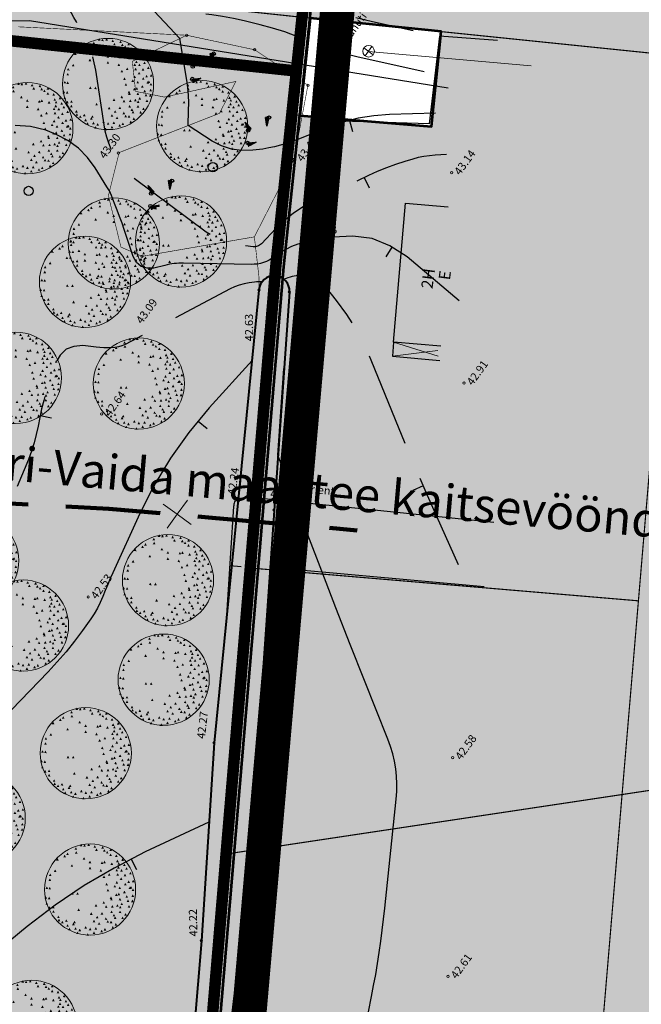
# Model space of a CAD drawing. Extents: x 549745 to 554902, y 6576977 to 6580211.
# Drawn here: x 551403 to 551457, y 6578817 to 6578903 of the extents above; entities that cross this region are included whole.
import ezdxf
from ezdxf.enums import TextEntityAlignment as Align

# ---------------------------------------------------------------- set-up
doc = ezdxf.new("R2010")
doc.units = 0
doc.header["$MEASUREMENT"] = 0
doc.header["$PDMODE"] = 33
doc.header["$PDSIZE"] = 0.3
for name, pattern in [('CENTER', [16, 10, -2, 2, -2]), ('DGN Style 3', [11.484314, 8.203081, -3.281232]), ('DGN Style 6', [15.60226, 0.008203, -3.281232, 5.742157, -3.281232, 0.008203, -3.281232]), ('KOLVIK', [1.25, 0.25, -1])]:
    doc.linetypes.add(name, pattern=pattern)
for name, color, linetype in [('AED', 21, 'Continuous'), ('DP dp alad menetl', 52, 'CENTER'), ('DP olev elamumaa', 40, 'Continuous'), ('DP olev teemaa', 8, 'Continuous'), ('DP pargi', 60, 'Continuous'), ('DTRASS', 3, 'Continuous'), ('HALJASTUS', 94, 'Continuous'), ('HOONE', 7, 'Continuous'), ('HORISONTAAL', 253, 'Continuous'), ('PIIR OLEV', 22, 'Continuous'), ('RELJEEF', 94, 'Continuous'), ('SITRASS', 4, 'Continuous'), ('TEE', 2, 'Continuous')]:
    doc.layers.add(name, color=color, linetype=linetype)
for name, color, linetype, lineweight in [('fill', 41, 'Continuous', 13), ('kaitsevöönd', 200, 'DGN Style 6', 106), ('KKAEV', 7, 'Continuous', 0), ('KRAAV', 5, 'Continuous', 40), ('KTRASS', 7, '-K-', 0), ('kõrgus', 7, 'Continuous', 0), ('LEGEND', 7, 'Continuous', 0), ('P_krunt', 1, 'Continuous', 53), ('P_puu', 92, 'Continuous', 13), ('piir', 24, 'Continuous', 53)]:
    doc.layers.add(name, color=color, linetype=linetype, lineweight=lineweight)
doc.styles.add('romanc', font='romanc.shx', dxfattribs={"height": 1})
doc.styles.add('Style-ENGINEERING', font='ENGINEERING.shx')
doc.styles.add('Style-INTL_ISO', font='INTL_ISO.shx')
doc.styles.add('Style-INTL_ISO I 0.17453', font='INTL_ISO.shx', dxfattribs={"oblique": 10})
doc.styles.add('Style-INTL_ISO_ITALIC', font='INTL_ISO_ITALIC.shx')
doc.linetypes.add('-K-', pattern='A,2,-0.75,["K",Style-ENGINEERING,S=0.65,R=0,X=-0.29134,Y=-0.325],-0.75,4,-0.4,2', length=9.9)
doc.linetypes.add('VO_AED', pattern='A,2.5,[135,mkm.shx,S=0.6,R=0,X=0,Y=0],5,[135,mkm.shx,S=0.6,R=180,X=0,Y=0],2.5', length=10)

# ---------------------------------------------------------------- blocks, each defined once
blk = doc.blocks.new('KIVIKU_1')
at = {"color": 0, "linetype": 'ByBlock', "lineweight": -2}
for p, q in [((-0.355, 0.72), (0.065, 1.36)), ((-0.355, 0.72), (-0.03, 0.86)), ((-0.305, 0.795), (-0.02, 0.915)), ((-0.255, 0.87), (-0.005, 0.975)), ((-0.205, 0.945), (-0.08, 1)), ((-0.155, 1.02), (0.015, 1.095)), ((-0.105, 1.095), (0.025, 1.155)), ((-0.08, 1), (0.005, 1.035)), ((0.065, 1.36), (-0.075, 0.605)), ((-0.06, 1.17), (0.04, 1.21)), ((-0.01, 1.245), (0.05, 1.27)), ((0.04, 1.32), (0.06, 1.33)), ((-1.265, 0.125), (-1.45, -0.115)), ((-1.35, 0.015), (-1.325, -0.17)), ((-1.31, 0.07), (-1.275, -0.2)), ((-1.265, 0.125), (-0.76, -0.445)), ((-1.265, 0.125), (-1.22, -0.225)), ((-1.205, 0.06), (-1.165, -0.25)), ((-0.355, 0.72), (-0.075, 0.605)), ((-0.29, 0.695), (-0.04, 0.8)), ((-0.225, 0.665), (-0.05, 0.74)), ((-0.155, 0.64), (-0.06, 0.68)), ((-0.09, 0.615), (-0.075, 0.62)), ((0.9, -0.38), (1.44, 0.165)), ((1.57, -0.03), (1.305, 0.025)), ((1.53, 0.03), (1.345, 0.065)), ((1.49, 0.09), (1.39, 0.11)), ((1.45, 0.15), (1.43, 0.15)), ((1.61, -0.085), (1.44, 0.165)), ((-0.76, -0.445), (-1.45, -0.115)), ((-1.44, -0.1), (-1.435, -0.12)), ((-1.395, -0.045), (-1.38, -0.145)), ((-1.145, -0.01), (-1.11, -0.275)), ((-1.085, -0.075), (-1.07, -0.215)), ((-1.07, -0.215), (-1.055, -0.305)), ((-1.03, -0.145), (-1, -0.33)), ((-0.97, -0.21), (-0.95, -0.355)), ((-0.91, -0.28), (-0.895, -0.38)), ((-0.85, -0.345), (-0.84, -0.41)), ((-0.79, -0.415), (-0.785, -0.435)), ((1.61, -0.085), (0.9, -0.38)), ((0.94, -0.365), (0.925, -0.36)), ((1.025, -0.33), (0.965, -0.315)), ((1.11, -0.295), (1.005, -0.275)), ((1.19, -0.26), (1.05, -0.23)), ((1.275, -0.225), (1.09, -0.19)), ((1.225, -0.165), (1.135, -0.145)), ((1.44, -0.155), (1.175, -0.105)), ((1.525, -0.12), (1.22, -0.06)), ((1.36, -0.19), (1.225, -0.165)), ((1.61, -0.085), (1.26, -0.02))]:
    blk.add_line(p, q, dxfattribs=at)
for p in [(-1.265, 0.125), (-0.355, 0.72), (1.61, -0.085)]:
    blk.add_point(p, dxfattribs=at)
blk = doc.blocks.new('VKORIS_1')
at = {"color": 0, "linetype": 'ByBlock', "lineweight": -2, "flags": 128}
for points in [[(0, 0), (0, 1.5)], [(0, 0), (-1.5, 0)], [(0, 0), (1.5, 0)], [(0, 0), (0, -1.5)]]:
    blk.add_lwpolyline(points, dxfattribs=at)
blk = doc.blocks.new('METS')
at = {"color": 0, "linetype": 'Continuous'}
blk.add_circle((0, 0), 0.4, dxfattribs=at)
blk = doc.blocks.new('RING02')
at = {"color": 0, "linetype": 'ByBlock', "lineweight": -2}
blk.add_circle((0, 0), 0.1, dxfattribs=at)
blk = doc.blocks.new('KAKAEV')
at = {"color": 0, "linetype": 'ByBlock', "lineweight": -2}
for p, q in [((-0.495, 0.002), (0.505, 0.002)), ((0.005, -0.498), (0.005, 0.502))]:
    blk.add_line(p, q, dxfattribs=at)
blk.add_circle((0.005, 0.002), 0.5, dxfattribs=at)
blk = doc.blocks.new('puu1')
at = {"color": 0, "linetype": 'ByBlock', "lineweight": -2}
blk.add_circle((543219.027, 6586401.416), 2.2, dxfattribs=at)
at = {"color": 0, "linetype": 'ByBlock', "lineweight": -2, "extrusion": (0, 0, -1)}
for points in [[(-543219.19, 6586403.567), (-543219.327, 6586403.585), (-543219.265, 6586403.46)], [(-543217.783, 6586403.172), (-543217.92, 6586403.19), (-543217.858, 6586403.065)], [(-543218.178, 6586403.282), (-543218.315, 6586403.3), (-543218.253, 6586403.176)], [(-543218.384, 6586403.409), (-543218.52, 6586403.427), (-543218.458, 6586403.302)], [(-543218.684, 6586403.33), (-543218.821, 6586403.348), (-543218.759, 6586403.223)], [(-543219.522, 6586403.377), (-543219.659, 6586403.395), (-543219.597, 6586403.271)], [(-543219.696, 6586403.33), (-543219.833, 6586403.348), (-543219.77, 6586403.223)], [(-543220.139, 6586403.156), (-543220.275, 6586403.174), (-543220.213, 6586403.049)], [(-543217.166, 6586402.729), (-543217.303, 6586402.747), (-543217.241, 6586402.623)], [(-543217.372, 6586402.935), (-543217.509, 6586402.952), (-543217.447, 6586402.828)], [(-543217.451, 6586402.792), (-543217.588, 6586402.81), (-543217.526, 6586402.686)], [(-543217.846, 6586403.045), (-543217.983, 6586403.063), (-543217.921, 6586402.939)], [(-543219.364, 6586402.824), (-543219.501, 6586402.842), (-543219.438, 6586402.718)], [(-543219.996, 6586403.03), (-543220.133, 6586403.047), (-543220.071, 6586402.923)], [(-543220.423, 6586403.045), (-543220.56, 6586403.063), (-543220.498, 6586402.939)], [(-543220.502, 6586402.903), (-543220.639, 6586402.921), (-543220.577, 6586402.797)], [(-543220.644, 6586402.761), (-543220.781, 6586402.779), (-543220.719, 6586402.654)], [(-543217.04, 6586402.239), (-543217.177, 6586402.257), (-543217.115, 6586402.133)], [(-543217.08, 6586402.508), (-543217.217, 6586402.526), (-543217.155, 6586402.402)], [(-543217.214, 6586402.366), (-543217.351, 6586402.384), (-543217.288, 6586402.259)], [(-543219.981, 6586402.555), (-543220.117, 6586402.573), (-543220.055, 6586402.449)], [(-543220.012, 6586402.224), (-543220.149, 6586402.241), (-543220.087, 6586402.117)], [(-543220.676, 6586402.318), (-543220.813, 6586402.336), (-543220.751, 6586402.212)], [(-543220.755, 6586402.476), (-543220.892, 6586402.494), (-543220.83, 6586402.37)], [(-543220.945, 6586402.145), (-543221.082, 6586402.162), (-543221.019, 6586402.038)], [(-543216.866, 6586401.781), (-543217.003, 6586401.799), (-543216.941, 6586401.675)], [(-543216.977, 6586401.892), (-543217.113, 6586401.909), (-543217.051, 6586401.785)], [(-543218.289, 6586402.018), (-543218.426, 6586402.036), (-543218.363, 6586401.912)], [(-543218.431, 6586401.813), (-543218.568, 6586401.83), (-543218.506, 6586401.706)], [(-543219.775, 6586402.05), (-543219.912, 6586402.067), (-543219.85, 6586401.943)], [(-543220.328, 6586401.734), (-543220.465, 6586401.751), (-543220.403, 6586401.627)], [(-543220.423, 6586401.655), (-543220.56, 6586401.672), (-543220.498, 6586401.548)], [(-543220.874, 6586401.989), (-543221.011, 6586402.007), (-543220.949, 6586401.882)], [(-543220.882, 6586401.828), (-543221.018, 6586401.846), (-543220.956, 6586401.722)], [(-543221.078, 6586401.763), (-543221.214, 6586401.781), (-543221.152, 6586401.657)], [(-543216.882, 6586401.591), (-543217.019, 6586401.609), (-543216.956, 6586401.485)], [(-543216.9, 6586401.289), (-543217.036, 6586401.307), (-543216.974, 6586401.182)], [(-543217.056, 6586401.481), (-543217.192, 6586401.499), (-543217.13, 6586401.374)], [(-543217.83, 6586401.307), (-543217.967, 6586401.325), (-543217.905, 6586401.2)], [(-543219.838, 6586401.26), (-543219.975, 6586401.277), (-543219.913, 6586401.153)], [(-543219.996, 6586401.56), (-543220.133, 6586401.578), (-543220.071, 6586401.453)], [(-543220.565, 6586401.323), (-543220.702, 6586401.341), (-543220.64, 6586401.216)], [(-543220.834, 6586401.181), (-543220.971, 6586401.198), (-543220.909, 6586401.074)], [(-543220.882, 6586401.623), (-543221.018, 6586401.641), (-543220.956, 6586401.517)], [(-543221.008, 6586401.37), (-543221.145, 6586401.388), (-543221.083, 6586401.264)], [(-543216.819, 6586401.117), (-543216.955, 6586401.135), (-543216.893, 6586401.011)], [(-543217.008, 6586400.896), (-543217.145, 6586400.914), (-543217.083, 6586400.79)], [(-543217.125, 6586401.108), (-543217.262, 6586401.126), (-543217.2, 6586401.002)], [(-543217.23, 6586401.117), (-543217.366, 6586401.135), (-543217.304, 6586401.011)], [(-543218.036, 6586400.706), (-543218.173, 6586400.724), (-543218.111, 6586400.6)], [(-543218.494, 6586400.754), (-543218.631, 6586400.772), (-543218.569, 6586400.647)], [(-543219.427, 6586400.722), (-543219.564, 6586400.74), (-543219.502, 6586400.616)], [(-543219.617, 6586400.943), (-543219.754, 6586400.961), (-543219.691, 6586400.837)], [(-543220.075, 6586401.117), (-543220.212, 6586401.135), (-543220.15, 6586401.011)], [(-543220.313, 6586400.785), (-543220.449, 6586400.803), (-543220.387, 6586400.679)], [(-543220.455, 6586400.943), (-543220.591, 6586400.961), (-543220.529, 6586400.837)], [(-543220.581, 6586400.754), (-543220.718, 6586400.772), (-543220.656, 6586400.647)], [(-543220.613, 6586400.959), (-543220.75, 6586400.977), (-543220.687, 6586400.853)], [(-543220.771, 6586401.054), (-543220.908, 6586401.072), (-543220.845, 6586400.948)], [(-543220.882, 6586400.801), (-543221.018, 6586400.819), (-543220.956, 6586400.695)], [(-543221.033, 6586401.018), (-543221.169, 6586401.036), (-543221.107, 6586400.911)], [(-543216.898, 6586400.691), (-543217.034, 6586400.708), (-543216.972, 6586400.584)], [(-543217.072, 6586400.691), (-543217.208, 6586400.708), (-543217.146, 6586400.584)], [(-543217.119, 6586400.248), (-543217.256, 6586400.266), (-543217.194, 6586400.142)], [(-543217.34, 6586400.533), (-543217.477, 6586400.55), (-543217.415, 6586400.426)], [(-543217.404, 6586400.311), (-543217.54, 6586400.329), (-543217.478, 6586400.205)], [(-543217.826, 6586400.386), (-543217.962, 6586400.404), (-543217.9, 6586400.279)], [(-543218.068, 6586400.375), (-543218.204, 6586400.392), (-543218.142, 6586400.268)], [(-543218.352, 6586400.296), (-543218.489, 6586400.313), (-543218.427, 6586400.189)], [(-543218.732, 6586400.327), (-543218.868, 6586400.345), (-543218.806, 6586400.221)], [(-543218.826, 6586400.533), (-543218.963, 6586400.55), (-543218.901, 6586400.426)], [(-543219.174, 6586400.327), (-543219.311, 6586400.345), (-543219.249, 6586400.221)], [(-543219.222, 6586400.39), (-543219.358, 6586400.408), (-543219.296, 6586400.284)], [(-543219.49, 6586400.264), (-543219.627, 6586400.282), (-543219.565, 6586400.157)], [(-543219.775, 6586400.564), (-543219.912, 6586400.582), (-543219.85, 6586400.458)], [(-543219.854, 6586400.327), (-543219.991, 6586400.345), (-543219.929, 6586400.221)], [(-543219.981, 6586400.596), (-543220.117, 6586400.614), (-543220.055, 6586400.489)], [(-543220.249, 6586400.533), (-543220.386, 6586400.55), (-543220.324, 6586400.426)], [(-543220.502, 6586400.485), (-543220.639, 6586400.503), (-543220.577, 6586400.379)], [(-543220.724, 6586400.327), (-543220.86, 6586400.345), (-543220.798, 6586400.221)], [(-543220.803, 6586400.612), (-543220.939, 6586400.629), (-543220.877, 6586400.505)], [(-543217.372, 6586400.058), (-543217.509, 6586400.076), (-543217.447, 6586399.952)], [(-543217.593, 6586400.106), (-543217.73, 6586400.124), (-543217.668, 6586399.999)], [(-543217.657, 6586399.806), (-543217.793, 6586399.823), (-543217.731, 6586399.699)], [(-543217.878, 6586400.122), (-543218.015, 6586400.139), (-543217.952, 6586400.015)], [(-543218.194, 6586399.837), (-543218.331, 6586399.855), (-543218.269, 6586399.731)], [(-543218.257, 6586399.995), (-543218.394, 6586400.013), (-543218.332, 6586399.889)], [(-543218.621, 6586399.774), (-543218.758, 6586399.792), (-543218.695, 6586399.668)], [(-543218.684, 6586399.964), (-543218.821, 6586399.981), (-543218.759, 6586399.857)], [(-543218.921, 6586400.09), (-543219.058, 6586400.108), (-543218.996, 6586399.984)], [(-543219.095, 6586399.916), (-543219.232, 6586399.934), (-543219.17, 6586399.81)], [(-543219.111, 6586399.758), (-543219.248, 6586399.776), (-543219.186, 6586399.652)], [(-543219.285, 6586399.79), (-543219.422, 6586399.808), (-543219.359, 6586399.683)], [(-543219.411, 6586399.995), (-543219.548, 6586400.013), (-543219.486, 6586399.889)], [(-543219.585, 6586400.185), (-543219.722, 6586400.203), (-543219.66, 6586400.078)], [(-543219.712, 6586399.806), (-543219.848, 6586399.823), (-543219.786, 6586399.699)], [(-543219.822, 6586400.027), (-543219.959, 6586400.045), (-543219.897, 6586399.92)], [(-543220.139, 6586399.932), (-543220.275, 6586399.95), (-543220.213, 6586399.826)], [(-543220.152, 6586399.754), (-543220.288, 6586399.771), (-543220.226, 6586399.647)], [(-543220.154, 6586400.217), (-543220.291, 6586400.234), (-543220.229, 6586400.11)], [(-543220.186, 6586399.9), (-543220.323, 6586399.918), (-543220.261, 6586399.794)], [(-543220.344, 6586400.153), (-543220.481, 6586400.171), (-543220.419, 6586400.047)], [(-543220.502, 6586399.995), (-543220.639, 6586400.013), (-543220.577, 6586399.889)], [(-543217.815, 6586399.727), (-543217.951, 6586399.744), (-543217.889, 6586399.62)], [(-543218.115, 6586399.474), (-543218.252, 6586399.492), (-543218.19, 6586399.367)], [(-543218.273, 6586399.695), (-543218.41, 6586399.713), (-543218.348, 6586399.589)], [(-543218.321, 6586399.442), (-543218.457, 6586399.46), (-543218.395, 6586399.336)], [(-543218.558, 6586399.663), (-543218.694, 6586399.681), (-543218.632, 6586399.557)], [(-543218.763, 6586399.363), (-543218.9, 6586399.381), (-543218.838, 6586399.257)], [(-543218.921, 6586399.632), (-543219.058, 6586399.65), (-543218.996, 6586399.525)], [(-543218.985, 6586399.347), (-543219.121, 6586399.365), (-543219.059, 6586399.241)], [(-543219.396, 6586399.442), (-543219.532, 6586399.46), (-543219.47, 6586399.336)], [(-543219.587, 6586399.641), (-543219.724, 6586399.659), (-543219.662, 6586399.534)], [(-543219.7, 6586399.46), (-543219.837, 6586399.478), (-543219.775, 6586399.354)], [(-543219.917, 6586399.6), (-543220.054, 6586399.618), (-543219.992, 6586399.494)]]:
    blk.add_solid(points, dxfattribs=at)

msp = doc.modelspace()

# ---------------------------------------------------------------- hatches: boundary and pattern name
at = {"layer": 'DP olev elamumaa', "ltscale": 0.5}
for points in [[(551423.472, 6578854.895), (551427.425, 6578854.564), (551457.194, 6578852.047), (551461.196, 6578899.307), (551440.071, 6578901.475), (551439.224, 6578893.233), (551427.08, 6578894.263), (551425.692, 6578881.118)], [(551421.37, 6578830.058), (551424.719, 6578830.562), (551455.774, 6578835.226), (551457.194, 6578852.047), (551427.425, 6578854.564), (551423.472, 6578854.895)], [(551419.78, 6578811.221), (551422.958, 6578810.946), (551453.51, 6578808.367), (551455.774, 6578835.226), (551424.719, 6578830.562), (551421.37, 6578830.058)]]:
    msp.add_hatch(color=256, dxfattribs=at).paths.add_polyline_path(points)
at = {"layer": 'DP olev teemaa', "ltscale": 0.5}
for points in [[(550033.259, 6579122.052), (550009.164, 6579111.572), (550010.292, 6579092.338), (550011.841, 6579065.855), (550012.359, 6579056.531), (550015.632, 6578992.276), (550017.156, 6578937.302), (550018.493, 6578927.455), (550022.154, 6578927.385), (550022.939, 6578925.576), (550018.646, 6578881.313), (550050.816, 6578876.675), (550083.84, 6578875.858), (550113.292, 6578882.482), (550113.266, 6578877.862), (550161.533, 6578876.973), (550218.786, 6578875.92), (550218.792, 6578876.064), (550259.544, 6578874.355), (550259.69, 6578877.799), (550282.661, 6578876.192), (550282.571, 6578874.71), (550303.19, 6578874.445), (550341.306, 6578873.84), (550345.16, 6578874.644), (550382.67, 6578873.973), (550391.045, 6578872.509), (550421.449, 6578871.102), (550451.67, 6578873.466), (550451.738, 6578883.254), (550494.823, 6578896.548), (550504.48, 6578899.645), (550551.439, 6578914.162), (550569.465, 6578913.547), (550627.355, 6578919.987), (550647.119, 6578923.711), (550711.151, 6578936.304), (550714.101, 6578936.888), (550713.192, 6578940.718), (550727.462, 6578944.524), (550756.572, 6578952.276), (550785.475, 6578959.981), (550814.653, 6578967.758), (550848.023, 6578976.65), (550885.606, 6578978.387), (550911.616, 6578979.576), (550968.143, 6578976.541), (551045.82, 6578945.681), (551110.014, 6578920.278), (551193.472, 6578905.399), (551197.144, 6578903.985), (551201.994, 6578902.492), (551248.439, 6578889.901), (551275.456, 6578890.79), (551319.624, 6578902.342), (551355.491, 6578906.716), (551386.31, 6578907.135), (551427.973, 6578902.72), (551440.071, 6578901.475), (551461.196, 6578899.307), (551469.152, 6578898.508), (551516.878, 6578893.584), (551544.428, 6578890.755), (551546.164, 6578890.727), (551554.318, 6578890.625), (551606.903, 6578889.905), (551654.869, 6578897.094), (551663.684, 6578899.307), (551725.871, 6578909.098), (551759.521, 6578912.144), (551797.712, 6578913.475), (551860.919, 6578917.586), (551904.617, 6578924.656), (551945.306, 6578934.475), (551976.84, 6578950.409), (552030.055, 6578993.356), (552071.651, 6579005.88), (552151.689, 6579012.709), (552213.056, 6579022.666), (552217.151, 6579021.748), (552302.429, 6579002.609), (552361.827, 6578952.849), (552371.691, 6578918.623), (552381.44, 6578830.84), (552385.126, 6578797.713), (552399.318, 6578759.306), (552401.391, 6578753.712), (552439.298, 6578717.437), (552496.641, 6578674.705), (552551.699, 6578657.396), (552550.41, 6578655.032), (552582.222, 6578647.797), (552646.564, 6578643.125), (552676.486, 6578640.955), (552819.799, 6578598.726), (553252.126, 6578566.306), (553360.948, 6578539.351), (553361.467, 6578541.472), (553395.184, 6578531.946), (553425.061, 6578523.498), (553424.605, 6578522.074), (553449.87, 6578514.958), (553485.961, 6578503.949), (553510.319, 6578495.639), (553533.318, 6578487.229), (553683.161, 6578436.455), (553785.417, 6578396.417), (553797.653, 6578392.288), (553809.263, 6578390.595), (553836.168, 6578387.816), (553859.217, 6578391.41), (553873.632, 6578398.574), (553891.117, 6578411.903), (553926.475, 6578457.668), (553941.357, 6578483.573), (553947.751, 6578502.992), (553949.04, 6578518.547), (553947.148, 6578535.765), (553942.459, 6578562.185), (553944.3, 6578576.732), (553949.617, 6578598.273), (553959.854, 6578614.459), (553983.322, 6578636.828), (554013.654, 6578657.734), (554027.304, 6578665.716), (554044.471, 6578677.148), (554055.858, 6578682.127), (554070.041, 6578685.612), (554082.841, 6578685.687), (554092.526, 6578685.274), (554105.16, 6578684.357), (554121.428, 6578680.804), (554135.385, 6578675.607), (554150.631, 6578667.663), (554197.212, 6578638.603), (554246.309, 6578607.325), (554268.543, 6578595.811), (554290.913, 6578585.484), (554362.191, 6578555.303), (554419.755, 6578519.104), (554459.293, 6578498.53), (554529.012, 6578482.527), (554583.428, 6578468.904), (554671.333, 6578428.869), (554732.669, 6578408.136), (554814.433, 6578400.406), (554836.837, 6578398.531), (554865.057, 6578393.889), (554873.499, 6578392.179), (554897.159, 6578384.675), (554901.75, 6578398.751), (554878.227, 6578409.583), (554863.465, 6578411.841), (554838.833, 6578415.006), (554816.937, 6578416.882), (554798.06, 6578417.263), (554769.954, 6578417.664), (554746.864, 6578419.395), (554738.596, 6578420.818), (554677.562, 6578441.405), (554590.149, 6578481.181), (554533.867, 6578495.657), (554454.879, 6578518.13), (554382.419, 6578563.057), (554342.631, 6578581.845), (554255.211, 6578622.986), (554217.93, 6578646.147), (554216.758, 6578644.081), (554171.725, 6578675.095), (554151.611, 6578684.73), (554137.345, 6578690.029), (554112.719, 6578697.446), (554085.149, 6578700.042), (554063.867, 6578697.684), (554053.851, 6578694.553), (554049.844, 6578693.316), (554046.145, 6578692.163), (554037.611, 6578688.755), (554026.042, 6578682.338), (554015.008, 6578676.892), (554004.536, 6578669.638), (553982.678, 6578654.893), (553967.078, 6578643.098), (553947.119, 6578622.367), (553938.803, 6578608.257), (553934.855, 6578600.939), (553931.51, 6578591.696), (553928.715, 6578576.706), (553927.393, 6578564.145), (553930.741, 6578547.091), (553932.162, 6578535.067), (553934.006, 6578521.213), (553933.04, 6578505.931), (553928.266, 6578490.874), (553913.497, 6578465.109), (553880.864, 6578422.828), (553856.336, 6578406.354), (553836.499, 6578403.958), (553800.685, 6578409.369), (553758.599, 6578423.373), (553489.211, 6578518.867), (553364.092, 6578555.076), (553244.857, 6578583.718), (552818.83, 6578614.986), (552677.423, 6578650.271), (552583.5, 6578657.124), (552501.745, 6578683.185), (552421.114, 6578747.938), (552394.522, 6578799.961), (552385.554, 6578929.444), (552386.272, 6578938.188), (552377.351, 6578959.836), (552360.039, 6578983.317), (552324.597, 6579009.952), (552298.934, 6579022.245), (552288.842, 6579027.261), (552262.593, 6579037.222), (552257.149, 6579038.48), (552225.137, 6579041.517), (552202.994, 6579038.945), (552187.522, 6579035.323), (552155.709, 6579030.926), (552123.3, 6579027.46), (552078.117, 6579026.942), (552054.888, 6579022.575), (552018.426, 6579009.49), (551974.693, 6578969.483), (551965.337, 6578962.368), (551954.958, 6578955.987), (551939.112, 6578951.511), (551896.251, 6578941.481), (551855.067, 6578935.55), (551789.842, 6578930.743), (551705.073, 6578922.956), (551671.898, 6578916.657), (551619.212, 6578908.714), (551597.914, 6578905.502), (551565.16, 6578905.467), (551545.866, 6578905.446), (551520.481, 6578908.17), (551490.82, 6578911.362), (551480.584, 6578912.462), (551429.141, 6578917.991), (551387.014, 6578922.448), (551354.459, 6578922.008), (551316.753, 6578917.402), (551270.061, 6578903.779), (551253.347, 6578903.648), (551184.342, 6578924.316), (551099.983, 6578940.099), (551055.05, 6578955.646), (551000.312, 6578981.086), (550961.364, 6578993.199), (550897.275, 6578996.759), (550842.035, 6578992.051), (550815.406, 6578985.362), (550703.623, 6578955.092), (550603.792, 6578934.722), (550587.443, 6578935.872), (550546.56, 6578930.439), (550539.731, 6578928.659), (550516.322, 6578923.806), (550499.007, 6578918.792), (550451.415, 6578905.02), (550409.631, 6578897.162), (550397.431, 6578900.609), (550353.661, 6578902.168), (550309.982, 6578904.613), (550265.88, 6578905.274), (550221.756, 6578906.634), (550221.531, 6578900.128), (550189.827, 6578900.923), (550189.706, 6578906.53), (550154.993, 6578907.204), (550154.948, 6578909.638), (550123.231, 6578908.735), (550105.771, 6578902.553), (550043.525, 6578903.582), (550041.601, 6578943.083), (550040.689, 6578985.399), (550039.668, 6579010.841), (550037.542, 6579045.565), (550035.123, 6579084.252)], [(551195.931, 6578899.966), (551197.14, 6578903.985), (551201.867, 6578919.066), (551218.841, 6578913.982), (551253.344, 6578903.648), (551261.701, 6578903.713), (551270.058, 6578903.779), (551293.404, 6578910.591), (551316.75, 6578917.402), (551335.603, 6578919.705), (551354.456, 6578922.008), (551370.734, 6578922.228), (551387.011, 6578922.448), (551408.075, 6578920.22), (551429.138, 6578917.991), (551429.837, 6578917.917), (551427.969, 6578902.72), (551427.477, 6578898.055), (551406.784, 6578900.245), (551386.091, 6578902.434), (551370.949, 6578902.229), (551355.808, 6578902.024), (551338.299, 6578899.886), (551320.789, 6578897.747), (551296.891, 6578890.774), (551272.993, 6578883.801), (551261.742, 6578883.713), (551250.49, 6578883.625), (551223.211, 6578891.795)], [(551455.774, 6578835.226), (551463.906, 6578836.452), (551466.442, 6578866.826), (551469.152, 6578898.508), (551461.196, 6578899.307), (551457.194, 6578852.047)], [(551449.877, 6578765.417), (551457.878, 6578765.105), (551460.886, 6578800.727), (551463.906, 6578836.452), (551455.774, 6578835.226), (551453.51, 6578808.367)]]:
    msp.add_hatch(color=256, dxfattribs=at).paths.add_polyline_path(points)
at = {"layer": 'DP pargi', "ltscale": 0.5}
msp.add_hatch(color=256, dxfattribs=at).paths.add_polyline_path([(551324.461, 6578898.196), (551319.809, 6578846.238), (551332.452, 6578841.112), (551355.171, 6578831.922), (551378.369, 6578822.538), (551368.956, 6578746.294), (551364.129, 6578746.55), (551358.562, 6578700.785), (551358.826, 6578700.771), (551355.903, 6578675.89), (551348.644, 6578611.184), (551401.81, 6578608.37), (551403.71, 6578627.45), (551405.609, 6578646.529), (551402.698, 6578647.339), (551406.027, 6578677.188), (551409.355, 6578707.036), (551412.684, 6578736.885), (551416.012, 6578766.733), (551418.84, 6578800.155), (551422.446, 6578842.793), (551424.607, 6578868.323), (551425.689, 6578881.118), (551427.477, 6578898.055), (551417.13, 6578899.15), (551396.437, 6578901.339), (551386.091, 6578902.434), (551370.949, 6578902.229), (551355.808, 6578902.024), (551338.299, 6578899.886), (551329.544, 6578898.816)])
at = {"layer": 'fill'}
for points in [[(551425.618, 6578880.278, 0.41149), (551424.224, 6578879.036), (551420.325, 6578839.715), (551419.217, 6578822.526), (551417.9, 6578806.897), (551417.509, 6578805.115), (551416.055, 6578803.981), (551413.565, 6578804.327), (551394.097, 6578812.595), (551377.995, 6578819.515), (551377.418, 6578814.837), (551377.418, 6578814.837), (551384.826, 6578812.365), (551416.579, 6578799.041), (551416.787, 6578788.081), (551415.173, 6578770.329), (551413.768, 6578749.912), (551411.404, 6578727.328), (551410.404, 6578716.443), (551412.684, 6578736.885), (551416.012, 6578766.733), (551418.84, 6578800.155), (551422.446, 6578842.793), (551424.607, 6578868.323)], [(551405.593, 6578646.369, 0.502792), (551408.134, 6578647.795), (551410.496, 6578671.399), (551411.812, 6578688.683), (551413.07, 6578708.446), (551414.637, 6578725.144), (551416.067, 6578745.554), (551418.224, 6578768.928), (551419.625, 6578787.823), (551420.237, 6578802.3), (551422.34, 6578819.933), (551424.113, 6578839.626), (551426.872, 6578878.87, 0.416943), (551425.618, 6578880.278), (551424.607, 6578868.323), (551422.446, 6578842.793), (551418.84, 6578800.155), (551416.012, 6578766.733), (551412.684, 6578736.885), (551410.404, 6578716.443), (551410.004, 6578712.086), (551408.371, 6578691.412), (551406.587, 6578671.779), (551404.521, 6578648.113, 0.228755), (551405.138, 6578646.66), (551405.609, 6578646.529)]]:
    msp.add_hatch(color=4, dxfattribs=at).paths.add_polyline_path(points)

# ---------------------------------------------------------------- linework, layer by layer
at = {"layer": 'AED', "linetype": 'Continuous', "flags": 128}
msp.add_lwpolyline([(551444.961, 6578900.705), (551439.897, 6578901.089), (551439.004, 6578893.471), (551429.47, 6578893.753)], dxfattribs=at)
at = {"layer": 'AED', "linetype": 'VO_AED', "flags": 128}
msp.add_lwpolyline([(551429.47, 6578893.753), (551426.49, 6578854.857), (551443.778, 6578853.287)], dxfattribs=at)
at = {"layer": 'DP dp alad menetl', "ltscale": 0.5, "const_width": 3}
msp.add_lwpolyline([(551105.747, 6578611.018), (551403.52, 6578595.261), (551408.845, 6578648.742), (551405.962, 6578649.544), (551418.998, 6578766.435), (551431.216, 6578905.392), (551386.445, 6578910.137), (551355.285, 6578909.714), (551319.057, 6578905.295), (551275.018, 6578893.777), (551248.787, 6578892.914), (551202.825, 6578905.374), (551195.137, 6578907.741), (551145.523, 6578742.801)], close=True, dxfattribs=at)
at = {"layer": 'DTRASS', "flags": 128}
msp.add_lwpolyline([(551424.408, 6578860.955), (551444.641, 6578858.892)], dxfattribs=at)
at = {"layer": 'HALJASTUS', "linetype": 'KOLVIK', "ltscale": 0.5, "const_width": 0.05, "flags": 128}
for points in [[(551403.276, 6578901.895), (551417.964, 6578901.161)], [(551413.217, 6578898.894), (551417.946, 6578901.159), (551423.845, 6578899.9), (551428.476, 6578896.819), (551427.27, 6578890.384), (551423.826, 6578883.656)], [(551413.217, 6578898.894), (551413.504, 6578896.286), (551416.015, 6578895.791), (551422.215, 6578897.15), (551420.795, 6578894.387)], [(551420.795, 6578894.384), (551412.007, 6578890.946)], [(551412.045, 6578890.852), (551411.138, 6578887.232), (551412.232, 6578882.762), (551414.069, 6578881.965), (551423.824, 6578883.653), (551424.229, 6578880.116), (551424.22, 6578879.034)]]:
    msp.add_lwpolyline(points, dxfattribs=at)
at = {"layer": 'HOONE', "lineweight": 0}
for p, q in [((551435.921, 6578874.515), (551439.794, 6578873.289)), ((551435.817, 6578873.28), (551439.774, 6578873.774))]:
    msp.add_line(p, q, dxfattribs=at)
at = {"layer": 'HOONE', "flags": 128}
for points in [[(551440.035, 6578874.167), (551435.921, 6578874.515), (551436.943, 6578886.582), (551440.669, 6578886.267)], [(551435.921, 6578874.515), (551435.817, 6578873.28), (551439.93, 6578872.931)]]:
    msp.add_lwpolyline(points, dxfattribs=at)
at = {"layer": 'HORISONTAAL', "linetype": 'Continuous'}
for p, q in [((551430.327, 6578903.34), (551430.092, 6578902.373)), ((551431.278, 6578899.653), (551430.991, 6578898.699)), ((551432.1, 6578893.77), (551432.354, 6578892.793)), ((551433.359, 6578888.806), (551433.787, 6578887.9)), ((551435.768, 6578882.757), (551435.241, 6578881.915)), ((551405.213, 6578868.151), (551406.184, 6578867.938)), ((551418.941, 6578867.649), (551419.714, 6578867.011)), ((551438.496, 6578862.034), (551437.586, 6578861.634)), ((551427.249, 6578861.05), (551426.309, 6578860.695)), ((551421.69, 6578855.103), (551422.689, 6578855.031)), ((551413.114, 6578829.601), (551413.569, 6578828.713))]:
    msp.add_line(p, q, dxfattribs=at)
at = {"layer": 'HORISONTAAL', "linetype": 'DGN Style 3', "flags": 128}
for points in [[(551438.583, 6578897.979), (551432.733, 6578899.273), (551431.653, 6578899.54), (551430.595, 6578899.853), (551429.556, 6578900.227), (551428.524, 6578900.645), (551427.5, 6578901.057), (551426.459, 6578901.445), (551425.398, 6578901.772), (551424.336, 6578902.064), (551422.937, 6578902.403), (551422.01, 6578902.608), (551421.066, 6578902.789), (551420.122, 6578902.92), (551419.174, 6578903.029), (551417.402, 6578903.195), (551417.336, 6578903.206), (551417.283, 6578903.219), (551417.223, 6578903.238), (551417.175, 6578903.274), (551417.12, 6578903.301), (551417.072, 6578903.336), (551417.015, 6578903.378), (551416.967, 6578903.413), (551415.068, 6578904.933), (551414.874, 6578905.074), (551414.695, 6578905.168)], [(551440.526, 6578890.797), (551439.533, 6578890.741), (551439.045, 6578890.7), (551438.548, 6578890.63), (551438.069, 6578890.533), (551437.589, 6578890.4), (551436.906, 6578890.193), (551436.095, 6578889.93), (551435.295, 6578889.647), (551434.502, 6578889.322), (551433.732, 6578888.979), (551428.961, 6578886.728), (551428.069, 6578886.252), (551427.222, 6578885.718), (551426.441, 6578885.087), (551425.698, 6578884.391), (551424.433, 6578883.061), (551424.357, 6578882.992), (551424.28, 6578882.937), (551424.195, 6578882.888), (551424.11, 6578882.839), (551424.022, 6578882.804), (551423.918, 6578882.78), (551423.826, 6578882.773), (551423.732, 6578882.78), (551422.404, 6578882.944), (551421.664, 6578883.099), (551420.949, 6578883.324), (551420.28, 6578883.663), (551419.638, 6578884.056), (551412.719, 6578889.197), (551412.539, 6578889.341), (551412.377, 6578889.509), (551412.221, 6578889.685), (551412.09, 6578889.879), (551411.973, 6578890.075), (551411.862, 6578890.28), (551411.757, 6578890.492), (551411.653, 6578890.705), (551411.391, 6578891.279), (551411.182, 6578891.791), (551411.001, 6578892.306), (551410.867, 6578892.836), (551410.768, 6578893.379), (551410.042, 6578898.14), (551409.854, 6578899.019), (551409.605, 6578899.882), (551409.261, 6578900.701), (551408.842, 6578901.501), (551408.355, 6578902.327), (551408.132, 6578902.7), (551407.923, 6578903.075), (551407.722, 6578903.444), (551407.512, 6578903.819), (551407.108, 6578904.572)], [(551441.56, 6578855.186), (551439.675, 6578859.356), (551438.752, 6578861.452), (551437.843, 6578863.549), (551436.954, 6578865.657), (551436.079, 6578867.768), (551433.986, 6578872.943), (551433.363, 6578874.313), (551432.661, 6578875.642), (551431.862, 6578876.905), (551430.969, 6578878.125), (551429.772, 6578879.64), (551429.403, 6578879.983), (551428.986, 6578880.226), (551428.51, 6578880.337), (551428.008, 6578880.344), (551427.293, 6578880.246), (551427.106, 6578880.21), (551426.926, 6578880.167), (551426.743, 6578880.103), (551426.574, 6578880.04), (551426.42, 6578879.986)], [(551424.464, 6578879.762), (551424.428, 6578879.761), (551424.228, 6578879.758), (551424.022, 6578879.747), (551423.826, 6578879.717), (551423.363, 6578879.658), (551422.932, 6578879.576), (551422.514, 6578879.461), (551422.108, 6578879.311), (551421.714, 6578879.128), (551412.605, 6578874.32), (551412.317, 6578874.196), (551412.018, 6578874.092), (551411.705, 6578874.036), (551411.387, 6578874.008), (551411.065, 6578874.007), (551410.735, 6578874.013), (551410.409, 6578874.04), (551410.088, 6578874.076), (551408.928, 6578874.216), (551408.145, 6578874.143), (551407.469, 6578873.894), (551406.962, 6578873.385), (551406.559, 6578872.713), (551405.742, 6578870.166), (551405.528, 6578869.431), (551405.334, 6578868.706), (551405.17, 6578867.972), (551405.03, 6578867.22), (551404.874, 6578866.48), (551404.694, 6578865.757), (551404.464, 6578865.034), (551404.195, 6578864.326), (551400.12, 6578854.489), (551399.322, 6578852.732), (551398.459, 6578851.022), (551397.482, 6578849.359), (551396.44, 6578847.742), (551395.311, 6578846.177), (551394.126, 6578844.652), (551392.882, 6578843.183), (551391.582, 6578841.755), (551380.683, 6578830.333), (551379.97, 6578829.677), (551379.212, 6578829.078), (551378.373, 6578828.589), (551377.501, 6578828.173), (551376.589, 6578827.822), (551375.652, 6578827.503), (551374.713, 6578827.235), (551373.756, 6578826.991), (551365.93, 6578825.184)]]:
    msp.add_lwpolyline(points, dxfattribs=at)
at = {"layer": 'HORISONTAAL', "linetype": 'Continuous', "flags": 128}
for points in [[(551439.555, 6578894.388), (551435.578, 6578894.279), (551434.193, 6578894.162), (551432.83, 6578893.956), (551431.497, 6578893.603), (551430.187, 6578893.147), (551427.595, 6578892.104), (551426.589, 6578891.76), (551426.092, 6578891.603), (551425.575, 6578891.472), (551425.069, 6578891.371), (551424.546, 6578891.282), (551423.683, 6578891.168), (551422.747, 6578891.157), (551421.844, 6578891.259), (551420.982, 6578891.553), (551420.15, 6578891.974), (551418.063, 6578893.321), (551418.107, 6578894.638), (551418.118, 6578895.298), (551418.095, 6578895.946), (551418.034, 6578896.609), (551417.947, 6578897.254), (551417.358, 6578900.876), (551414.695, 6578903.708)], [(551437.614, 6578901.556), (551434.099, 6578902.336), (551433.371, 6578902.508), (551432.634, 6578902.686)], [(551441.63, 6578878.101), (551437.093, 6578881.927), (551435.608, 6578882.861), (551434.055, 6578883.497), (551432.385, 6578883.7), (551430.643, 6578883.621), (551428.148, 6578883.15), (551427.598, 6578883.007), (551427.062, 6578882.815), (551426.558, 6578882.564), (551426.076, 6578882.26), (551425.586, 6578881.911), (551425.352, 6578881.76), (551425.122, 6578881.631), (551424.876, 6578881.513), (551424.619, 6578881.416), (551424.358, 6578881.346), (551424.095, 6578881.291), (551423.819, 6578881.269), (551423.549, 6578881.255), (551417.661, 6578881.376), (551417.453, 6578881.38), (551417.253, 6578881.377), (551417.049, 6578881.352), (551416.851, 6578881.335), (551416.642, 6578881.302), (551416.446, 6578881.272), (551416.253, 6578881.227), (551416.046, 6578881.18), (551415.081, 6578880.943), (551414.495, 6578880.937), (551413.985, 6578881.086), (551413.594, 6578881.433), (551413.279, 6578881.934), (551412.517, 6578884.284), (551412.327, 6578884.856), (551412.117, 6578885.417), (551411.907, 6578885.978), (551411.684, 6578886.537), (551411.4, 6578887.251), (551411.311, 6578887.452), (551411.225, 6578887.639), (551411.116, 6578887.829), (551411.009, 6578888.006), (551410.001, 6578889.644), (551409.314, 6578890.553), (551408.529, 6578891.36), (551407.618, 6578892.012), (551406.611, 6578892.548), (551405.716, 6578892.916), (551404.375, 6578893.249), (551403.048, 6578893.313)], [(551423.663, 6578873.364), (551423.62, 6578872.913), (551419.892, 6578868.8), (551418.135, 6578866.678), (551416.523, 6578864.449), (551415.125, 6578862.09), (551413.871, 6578859.638), (551411.523, 6578854.482), (551411.302, 6578853.975), (551411.083, 6578853.454), (551410.87, 6578852.941), (551410.665, 6578852.422), (551410.438, 6578851.907), (551410.193, 6578851.417), (551409.912, 6578850.929), (551409.604, 6578850.473), (551408.896, 6578849.467), (551408.19, 6578848.533), (551407.467, 6578847.625), (551406.697, 6578846.739), (551405.909, 6578845.878), (551386.815, 6578826.148)], [(551433.752, 6578816.355), (551434.013, 6578817.699), (551434.186, 6578818.649), (551434.365, 6578819.608), (551434.516, 6578820.562), (551434.667, 6578821.516), (551434.802, 6578822.482), (551434.931, 6578823.44), (551435.044, 6578824.409), (551435.15, 6578825.371), (551436.159, 6578834.82), (551436.198, 6578835.484), (551436.209, 6578836.144), (551436.176, 6578836.812), (551436.109, 6578837.467), (551435.998, 6578838.13), (551435.847, 6578838.772), (551435.654, 6578839.407), (551435.419, 6578840.036), (551433.392, 6578845.115), (551432.138, 6578848.268), (551430.897, 6578851.437), (551429.683, 6578854.611), (551428.475, 6578857.792), (551425.874, 6578864.699), (551426.391, 6578872.217)], [(551422.605, 6578862.454), (551422.465, 6578861.158), (551422.319, 6578860.992), (551422.252, 6578860.917), (551422.195, 6578860.823), (551422.144, 6578860.736), (551422.102, 6578860.643), (551422.075, 6578860.539), (551422.048, 6578860.435), (551422.028, 6578860.338), (551422.023, 6578860.23), (551421.502, 6578852.146), (551421.436, 6578851.241), (551421.371, 6578850.336), (551421.291, 6578849.429), (551421.212, 6578848.522), (551421.031, 6578846.711)], [(551419.879, 6578832.838), (551414.346, 6578830.238), (551411.645, 6578828.841), (551409.027, 6578827.321), (551406.518, 6578825.61), (551404.096, 6578823.763), (551397.677, 6578818.505), (551396.755, 6578817.766), (551395.825, 6578817.033), (551394.891, 6578816.328), (551393.934, 6578815.627), (551393.053, 6578814.995), (551392.517, 6578814.667), (551391.959, 6578814.394), (551391.357, 6578814.213), (551390.739, 6578814.095)]]:
    msp.add_lwpolyline(points, dxfattribs=at)
at = {"layer": 'kaitsevöönd', "linetype": 'DGN Style 3', "flags": 128}
msp.add_lwpolyline([(551172.14, 6578867.768), (551209.92, 6578855.195), (551232.702, 6578847.919), (551250.219, 6578843.943), (551270.833, 6578843.106), (551289.2, 6578845.676), (551325.565, 6578856.92), (551347.878, 6578860.537), (551363.411, 6578861.554), (551385.456, 6578861.006), (551400.296, 6578860.636), (551411.188, 6578860.043), (551420.163, 6578859.262), (551432.746, 6578858.167)], dxfattribs=at)
at = {"layer": 'KRAAV', "linetype": 'Continuous'}
for p, q in [((551426.872, 6578878.87), (551424.113, 6578839.626)), ((551419.217, 6578822.526), (551417.9, 6578806.897))]:
    msp.add_line(p, q, dxfattribs=at)
at = {"layer": 'KRAAV', "linetype": 'Continuous', "flags": 128}
for points in [[(551424.224, 6578879.036), (551420.325, 6578839.715)], [(551420.325, 6578839.715), (551419.217, 6578822.526)], [(551422.34, 6578819.933), (551424.113, 6578839.626)], [(551422.34, 6578819.933), (551420.237, 6578802.3), (551419.625, 6578787.823), (551418.224, 6578768.928), (551416.067, 6578745.554), (551414.637, 6578725.144), (551413.07, 6578708.446), (551411.812, 6578688.683), (551410.496, 6578671.399), (551408.134, 6578647.795)]]:
    msp.add_lwpolyline(points, dxfattribs=at)
at = {"layer": 'KRAAV', "linetype": 'Continuous'}
msp.add_arc((551425.548, 6578878.953), 1.327, 356.42978, 176.42978, dxfattribs=at)
at = {"layer": 'KTRASS', "flags": 128}
msp.add_lwpolyline([(551433.748, 6578899.763), (551447.881, 6578898.509)], dxfattribs=at)
at = {"layer": 'P_krunt', "const_width": 1, "flags": 128}
for points in [[(551354.456, 6578922.008), (551370.734, 6578922.228), (551387.011, 6578922.448), (551408.075, 6578920.22), (551429.138, 6578917.991), (551429.837, 6578917.917), (551427.969, 6578902.72), (551427.477, 6578898.055), (551406.784, 6578900.245), (551386.091, 6578902.434), (551370.949, 6578902.229), (551355.808, 6578902.024)], [(551409.355, 6578707.036), (551412.684, 6578736.885), (551416.012, 6578766.733), (551418.84, 6578800.155), (551422.446, 6578842.793), (551424.607, 6578868.323), (551425.689, 6578881.118), (551427.477, 6578898.055), (551417.13, 6578899.15), (551417.13, 6578899.15), (551396.437, 6578901.339), (551386.091, 6578902.434), (551370.949, 6578902.229), (551355.808, 6578902.024)]]:
    msp.add_lwpolyline(points, dxfattribs=at)
at = {"layer": 'piir', "flags": 128}
for points in [[(551406.364, 6578647.046), (551403.46, 6578647.854), (551416.709, 6578766.665), (551426.386, 6578881.052), (551428.739, 6578903.342), (551386.339, 6578907.835), (551355.44, 6578907.416), (551319.489, 6578903.031), (551275.351, 6578891.487), (551248.518, 6578890.604), (551202.186, 6578903.164), (551196.673, 6578904.862), (551147.725, 6578742.138), (551108.796, 6578613.16), (551115.086, 6578612.829), (551401.449, 6578597.675)], [(551427.774, 6578894.204), (551439.22, 6578893.233), (551440.068, 6578901.475), (551428.666, 6578902.648)]]:
    msp.add_lwpolyline(points, close=True, dxfattribs=at)
at = {"layer": 'PIIR OLEV', "linetype": 'Continuous', "ltscale": 2, "const_width": 0.1}
msp.add_lwpolyline([(550785.475, 6578959.981), (550814.653, 6578967.758), (550848.023, 6578976.65), (550885.606, 6578978.387), (550911.616, 6578979.576), (550968.143, 6578976.541), (551045.82, 6578945.681), (551110.014, 6578920.278), (551193.472, 6578905.399), (551197.144, 6578903.985), (551201.994, 6578902.492), (551248.439, 6578889.901), (551275.456, 6578890.79), (551319.624, 6578902.342), (551355.491, 6578906.716), (551386.31, 6578907.135), (551427.973, 6578902.72), (551440.071, 6578901.475), (551461.196, 6578899.307)], dxfattribs=at)
for points in [[(551405.609, 6578646.529), (551402.698, 6578647.339), (551416.012, 6578766.733), (551425.689, 6578881.118), (551427.969, 6578902.72), (551386.307, 6578907.135), (551355.488, 6578906.716), (551319.62, 6578902.342), (551275.453, 6578890.79), (551248.436, 6578889.901), (551201.991, 6578902.492), (551197.14, 6578903.985), (551148.395, 6578741.936), (551109.724, 6578613.812), (551115.123, 6578613.528), (551400.819, 6578598.409)], [(551405.613, 6578646.529), (551402.701, 6578647.339), (551416.016, 6578766.733), (551425.692, 6578881.118), (551427.973, 6578902.72), (551386.31, 6578907.135), (551355.491, 6578906.716), (551319.624, 6578902.342), (551275.456, 6578890.79), (551248.439, 6578889.901), (551201.994, 6578902.492), (551197.144, 6578903.985), (551148.399, 6578741.936), (551109.727, 6578613.812), (551115.126, 6578613.528), (551400.822, 6578598.409)], [(551427.08, 6578894.263), (551439.224, 6578893.233), (551440.071, 6578901.475), (551427.973, 6578902.72)], [(551423.472, 6578854.895), (551427.425, 6578854.564), (551457.194, 6578852.047), (551461.196, 6578899.307), (551440.071, 6578901.475), (551439.224, 6578893.233), (551427.08, 6578894.263), (551425.692, 6578881.118)], [(551455.774, 6578835.226), (551463.906, 6578836.452), (551466.442, 6578866.826), (551469.152, 6578898.508), (551461.196, 6578899.307), (551457.194, 6578852.047)], [(551421.37, 6578830.058), (551424.719, 6578830.562), (551455.774, 6578835.226), (551457.194, 6578852.047), (551427.425, 6578854.564), (551423.472, 6578854.895)], [(551449.877, 6578765.417), (551457.878, 6578765.105), (551460.886, 6578800.727), (551463.906, 6578836.452), (551455.774, 6578835.226), (551453.51, 6578808.367)], [(551419.78, 6578811.221), (551422.958, 6578810.946), (551453.51, 6578808.367), (551455.774, 6578835.226), (551424.719, 6578830.562), (551421.37, 6578830.058)]]:
    msp.add_lwpolyline(points, close=True, dxfattribs=at)
at = {"layer": 'SITRASS', "flags": 128}
msp.add_lwpolyline([(551312.526, 6578898.839), (551350.249, 6578901.65), (551404.284, 6578902.447), (551440.653, 6578896.589)], dxfattribs=at)

# ---------------------------------------------------------------- block references
at = {"layer": 'HALJASTUS', "linetype": 'Continuous', "rotation": 53.91560539574786}
for p in [(551420.213, 6578889.7), (551404.21, 6578887.641)]:
    msp.add_blockref('METS', p, dxfattribs=at)
at = {"layer": 'KKAEV', "rotation": 53.91560539574786}
msp.add_blockref('KAKAEV', (551433.748, 6578899.763), dxfattribs=at)
at = {"layer": 'kõrgus', "rotation": 53.91560539574786}
for p in [(551417.95, 6578901.162), (551423.846, 6578899.897), (551428.48, 6578896.816), (551412.001, 6578890.946), (551427.27, 6578890.385), (551440.96, 6578889.219), (551414.069, 6578881.965), (551424.22, 6578879.034), (551426.872, 6578878.87), (551442.05, 6578870.952), (551410.562, 6578868.274), (551422.417, 6578860.686), (551422.435, 6578860.71), (551424.155, 6578861.016), (551425.514, 6578859.926), (551409.382, 6578852.392), (551420.324, 6578839.715), (551424.11, 6578839.629), (551441.046, 6578838.435), (551419.22, 6578822.528), (551422.34, 6578819.933), (551440.656, 6578819.428)]:
    msp.add_blockref('RING02', p, dxfattribs=at)
at = {"layer": 'LEGEND', "rotation": 53.91560539574786}
msp.add_blockref('VKORIS_1', (551417.124, 6578859.569), dxfattribs=at)
at = {"layer": 'P_puu', "xscale": 1.800000000151382, "yscale": 1.799999999775082, "zscale": 1.8, "rotation": 53.91560539968396}
for p in [(9556557.971, -1193929.23), (9556550.963, -1193933.065), (9556566.148, -1193932.899), (9556558.472, -1193943.07), (9556564.312, -1193942.904), (9556555.969, -1193946.405), (9556549.962, -1193954.743), (9556560.641, -1193955.243), (9556546.257, -1193970.621), (9556563.18, -1193972.312), (9556550.582, -1193976.258), (9556562.804, -1193980.956), (9556556.035, -1193987.345), (9556546.821, -1193992.982), (9556556.411, -1193999.183), (9556545.505, -1194000.498), (9556551.334, -1194011.021)]:
    msp.add_blockref('puu1', p, dxfattribs=at)
at = {"layer": 'RELJEEF', "rotation": 53.91560539574786}
for p in [(551419.271, 6578898.306), (551424.078, 6578892.761), (551415.648, 6578887.273)]:
    msp.add_blockref('KIVIKU_1', p, dxfattribs=at)

# ---------------------------------------------------------------- texts
at = {"layer": 'HOONE', "insert": (551439.856, 6578880.795), "char_height": 1, "attachment_point": 6, "rotation": 82.4314, "line_spacing_factor": 0.840718, "style": 'Style-INTL_ISO'}
msp.add_mtext('2H\\PE', dxfattribs=at)
at = {"layer": 'HORISONTAAL', "linetype": 'Continuous', "style": 'Style-INTL_ISO'}
msp.add_text('43', height=0.7, rotation=5.70065, dxfattribs=at).set_placement((551430.523, 6578883.906), align=Align.CENTER)
at = {"layer": 'KKAEV', "style": 'Style-INTL_ISO I 0.17453', "oblique": 10}
msp.add_text('mahuti', height=0.7, rotation=53.91561, dxfattribs=at).set_placement((551431.471, 6578900.421), align=Align.MIDDLE_LEFT)
at = {"layer": 'kõrgus', "style": 'Style-INTL_ISO_ITALIC'}
for s, rotation, p in [(' 43.30', 53.91561, (551410.433, 6578890.406)), (' 43.46', 53.91561, (551427.594, 6578890.149)), (' 43.14', 53.91561, (551441.283, 6578888.983)), (' 43.09', 53.91561, (551413.633, 6578876.071)), (' 42.63', 90.45669, (551423.37, 6578874.372)), (' 42.63', 90.53492, (551428.167, 6578874.265)), (' 42.91', 53.91561, (551442.373, 6578870.716)), (' 42.64', 53.91561, (551410.885, 6578868.038)), (' 42.24', 81.82048, (551421.794, 6578861.036)), (' 41.71', 2.32471, (551424.991, 6578861.327)), (' 42.26', 87.61416, (551427.024, 6578853.97)), (' 42.53', 53.91561, (551409.705, 6578852.157)), (' 42.27', 83.39937, (551419.151, 6578839.862)), (' 42.27', 84.88748, (551426.27, 6578838.636)), (' 42.58', 53.91561, (551441.369, 6578838.199)), (' 42.22', 91.40067, (551418.536, 6578822.689)), (' 42.27', 85.92926, (551424.314, 6578819.291)), (' 42.61', 53.91561, (551440.98, 6578819.192))]:
    msp.add_text(s, height=0.7, rotation=rotation, dxfattribs=at).set_placement(p, align=Align.MIDDLE_LEFT)
at = {"layer": 'LEGEND', "insert": (551397.719, 6578865.941), "char_height": 3, "attachment_point": 1, "rotation": 354.94844, "line_spacing_factor": 0.722892, "style": 'romanc'}
msp.add_mtext('\\fTahoma|b0|i0|c186|p39;Jüri-Vaida maantee kaitsevöönd 50 m', dxfattribs=at)
at = {"layer": 'TEE', "linetype": 'Continuous', "style": 'Style-INTL_ISO'}
msp.add_text('orient.', height=0.7, rotation=354.99974, dxfattribs=at).set_placement((551429.598, 6578861.673), align=Align.MIDDLE_CENTER)

doc.saveas('drawing.dxf')
